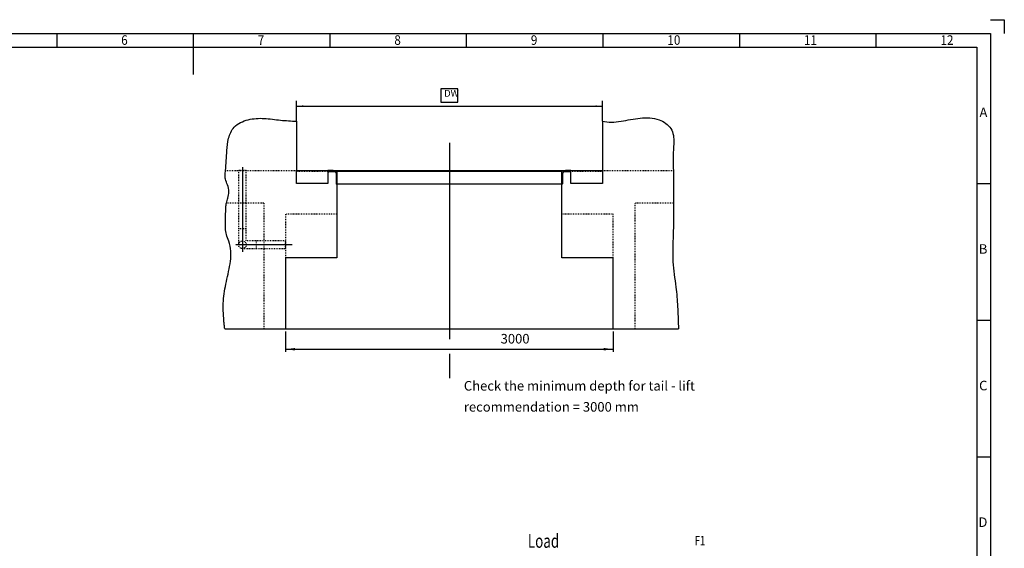
# Model space of a CAD drawing. Units: inches. Extents: x 8745 to 23595, y -487 to 10013.
# Drawn here: x 14581 to 23595, y 5176 to 10013 of the extents above; entities that cross this region are included whole.
import ezdxf

# ---------------------------------------------------------------- set-up
doc = ezdxf.new("R2010")
doc.units = ezdxf.units.IN
for name, pattern in [('DASHED', [15, 7, -8]), ('DOT_CENTER', [14, 12, -1, 0, -1]), ('PHANTOM', [13, 10, -1, 0, -1, 0, -1])]:
    doc.linetypes.add(name, pattern=pattern)
doc.layers.add('1', color=7, linetype='Continuous')
doc.styles.add('CONVERTER_1', font='txt.shx', dxfattribs={"width": 0.72})
doc.styles.add('CONVERTER_2', font='txt.shx', dxfattribs={"width": 0.9})
doc.dimstyles.new('ME10_DIM_10', dxfattribs={"dimtxt": 87.5, "dimasz": 87.5, "dimexe": 25, "dimexo": 25, "dimtad": 1, "dimdec": 1, "dimdsep": 46, "dimtxsty": 'CONVERTER_1', "dimsah": 1, "dimcen": 0.09, "dimclrd": 2, "dimclre": 2, "dimclrt": 3, "dimadec": 0, "dimazin": 0, "dimtfac": 1, "dimtdec": 4, "dimtmove": 0, "dimatfit": 3, "dimfxl": 0, "dimtolj": 1, "dimtzin": 0, "dimarcsym": 0})
doc.dimstyles.new('ME10_DIM_9', dxfattribs={"dimtxt": 62.5, "dimasz": 62.5, "dimexe": 50, "dimexo": 0, "dimtad": 1, "dimdec": 1, "dimdsep": 46, "dimtxsty": 'CONVERTER_1', "dimsah": 1, "dimcen": 0.09, "dimclrd": 2, "dimclre": 2, "dimclrt": 3, "dimadec": 0, "dimazin": 0, "dimtfac": 1, "dimtdec": 4, "dimtmove": 0, "dimatfit": 3, "dimfxl": 0, "dimtolj": 1, "dimtzin": 0, "dimarcsym": 0})

# ---------------------------------------------------------------- blocks, each defined once
blk = doc.blocks.new('*D910')
at = {"layer": '1', "color": 2, "linetype": 'Continuous'}
for p, q in [((17115, 9084.1), (17115, 9271.1)), ((17115, 9221.1), (19915, 9221.1)), ((19915, 9084.1), (19915, 9271.1))]:
    blk.add_line(p, q, dxfattribs=at)
at = {"layer": '1', "color": 2}
for points in [[(17177.5, 9229.3), (17177.5, 9212.9), (17115, 9221.1)], [(19852.5, 9212.9), (19852.5, 9229.3), (19915, 9221.1)]]:
    blk.add_solid(points, dxfattribs=at)
at = {"layer": '1', "color": 3, "insert": (18467.5, 9288.3), "char_height": 62.5, "attachment_point": 7, "rotation": 0.00014, "line_spacing_factor": 0.60024, "style": 'CONVERTER_1'}
blk.add_mtext('DW', dxfattribs=at)
blk = doc.blocks.new('*D1011')
at = {"layer": '1', "color": 2, "linetype": 'Continuous'}
for p, q in [((17015, 7159.1), (17015, 6972.8)), ((20015, 7159.1), (20015, 6972.8)), ((17015, 6997.8), (20015, 6997.8))]:
    blk.add_line(p, q, dxfattribs=at)
at = {"layer": '1', "color": 2}
for points in [[(17102.5, 7009.3), (17102.5, 6986.3), (17015, 6997.8)], [(19927.5, 6986.3), (19927.5, 7009.3), (20015, 6997.8)]]:
    blk.add_solid(points, dxfattribs=at)
at = {"layer": '1', "color": 3, "insert": (18983.8, 7022.8), "char_height": 87.5, "attachment_point": 7, "rotation": 0.00014, "line_spacing_factor": 0.60024, "style": 'CONVERTER_1'}
blk.add_mtext('3000', dxfattribs=at)

msp = doc.modelspace()

# ---------------------------------------------------------------- linework, layer by layer
at = {"layer": '1', "color": 4, "linetype": 'PHANTOM'}
for p, q in [((23469.78, 10012.885), (23594.78, 10012.885)), ((23594.78, 10012.885), (23594.78, 9887.885))]:
    msp.add_line(p, q, dxfattribs=at)
at = {"layer": '1', "color": 3, "linetype": 'Continuous'}
for p, q in [((9119.78, 9887.885), (23469.78, 9887.885)), ((14919.78, 9887.885), (14919.78, 9762.885)), ((16169.78, 9887.885), (16169.78, 9512.885)), ((17419.78, 9887.885), (17419.78, 9762.885)), ((18669.78, 9887.885), (18669.78, 9762.885)), ((19919.78, 9887.885), (19919.78, 9762.885)), ((21169.78, 9887.885), (21169.78, 9762.885)), ((22419.78, 9887.885), (22419.78, 9762.885)), ((23469.78, 9887.885), (23469.78, -362.115)), ((23344.78, 8512.885), (23469.78, 8512.885)), ((23344.78, 7262.885), (23469.78, 7262.885)), ((23344.78, 6012.885), (23469.78, 6012.885))]:
    msp.add_line(p, q, dxfattribs=at)
at = {"layer": '1', "color": 5, "linetype": 'Continuous'}
for p, q in [((9244.78, 9762.885), (23344.78, 9762.885)), ((23344.78, 9762.885), (23344.78, -237.115))]:
    msp.add_line(p, q, dxfattribs=at)
at = {"layer": '1', "color": 7, "linetype": 'Continuous'}
for p, q in [((17115.016, 9084.061), (17115.016, 8634.061)), ((17115.016, 9084.061), (17115.016, 9084.061)), ((19915.016, 9084.061), (19915.016, 8634.061)), ((17115.016, 8634.061), (17402.016, 8634.061)), ((17115.016, 8634.061), (17402.016, 8634.061)), ((17115.016, 8624.061), (17115.016, 8634.061)), ((17115.016, 8514.061), (17115.016, 8624.061)), ((17402.016, 8634.061), (17402.016, 8624.061)), ((17402.016, 8634.061), (17402.016, 8624.061)), ((17402.016, 8634.061), (17402.016, 8628.061)), ((17452.016, 8634.061), (17402.016, 8634.061)), ((17402.016, 8628.061), (17452.016, 8628.061)), ((17402.016, 8624.061), (17402.016, 8514.061)), ((17402.016, 8624.061), (17402.016, 8514.061)), ((17485.016, 8628.061), (17405.016, 8628.061)), ((17405.016, 8625.561), (17405.016, 8628.061)), ((17466.016, 8620.061), (17410.516, 8620.061)), ((17452.016, 8628.061), (17452.016, 8634.061)), ((17477.016, 8609.061), (17477.016, 8513.561)), ((17485.016, 8628.061), (19545.016, 8628.061)), ((17485.016, 8628.061), (17485.016, 8508.061)), ((19545.016, 8508.061), (19545.016, 8628.061)), ((19625.016, 8628.061), (19545.016, 8628.061)), ((19553.016, 8513.561), (19553.016, 8609.061)), ((19619.516, 8620.061), (19564.016, 8620.061)), ((19578.016, 8634.061), (19578.016, 8628.061)), ((19628.016, 8634.061), (19578.016, 8634.061)), ((19578.016, 8628.061), (19628.016, 8628.061)), ((19625.016, 8628.061), (19625.016, 8625.561)), ((19628.016, 8624.061), (19628.016, 8634.061)), ((19628.016, 8634.061), (19915.016, 8634.061)), ((19628.016, 8628.061), (19628.016, 8634.061)), ((19628.016, 8514.061), (19628.016, 8624.061)), ((19915.016, 8634.061), (19915.016, 8624.061)), ((19915.016, 8624.061), (19915.016, 8514.061)), ((17402.016, 8514.061), (17115.016, 8514.061)), ((17482.516, 8508.061), (17485.016, 8508.061)), ((17485.016, 8534.061), (17485.016, 8384.061)), ((19545.016, 8508.061), (17485.016, 8508.061)), ((19545.016, 8384.061), (19545.016, 8534.061)), ((19545.016, 8508.061), (19547.516, 8508.061)), ((19915.016, 8514.061), (19628.016, 8514.061)), ((17485.016, 8384.061), (17485.016, 8234.061)), ((19545.016, 8234.061), (19545.016, 8384.061)), ((17485.016, 8234.061), (17485.016, 7834.061)), ((19545.016, 7834.061), (19545.016, 8234.061)), ((17015.016, 7834.061), (17015.016, 7184.061)), ((17485.016, 7834.061), (17015.016, 7834.061)), ((20015.016, 7834.061), (19545.016, 7834.061)), ((20015.016, 7184.061), (20015.016, 7834.061)), ((16457.9, 7184.061), (16815.016, 7184.061)), ((16815.016, 7184.061), (17015.016, 7184.061)), ((17015.016, 7184.061), (20611.363, 7184.061)), ((20015.016, 7184.061), (20215.016, 7184.061)), ((20215.016, 7184.061), (20572.133, 7184.061))]:
    msp.add_line(p, q, dxfattribs=at)
at = {"layer": '1', "color": 2, "linetype": 'DOT_CENTER'}
for p, q in [((18515.016, 8886.77), (18515.016, 7090.159)), ((16620.016, 8663.911), (16620.016, 7979.061)), ((16655.016, 7954.061), (16556.273, 7954.061)), ((16620.016, 7979.061), (16620.016, 7887.911)), ((17076.273, 7954.061), (16655.016, 7954.061)), ((18515.016, 6954.957), (18515.016, 6733.97))]:
    msp.add_line(p, q, dxfattribs=at)
at = {"layer": '1', "color": 2, "linetype": 'DASHED'}
for p, q in [((16465.016, 8634.061), (17115.016, 8634.061)), ((16655.016, 8634.061), (16585.016, 8634.061)), ((16585.016, 8634.061), (16585.016, 8102.051)), ((16655.016, 8102.051), (16655.016, 8634.061)), ((17402.016, 8624.061), (17115.016, 8624.061)), ((19915.016, 8624.061), (19628.016, 8624.061)), ((19915.016, 8634.061), (20565.016, 8634.061)), ((16815.016, 8334.061), (16473.359, 8334.061)), ((16815.016, 8334.061), (16815.016, 7184.061)), ((20556.673, 8334.061), (20215.016, 8334.061)), ((20215.016, 7184.061), (20215.016, 8334.061)), ((17435.016, 8234.061), (17015.016, 8234.061)), ((17015.016, 8234.061), (17015.016, 7834.061)), ((17485.016, 8234.061), (17435.016, 8234.061)), ((19595.016, 8234.061), (19545.016, 8234.061)), ((20015.016, 8234.061), (19595.016, 8234.061)), ((20015.016, 7834.061), (20015.016, 8234.061)), ((16585.016, 8102.051), (16655.016, 8102.051)), ((16585.016, 8102.051), (16585.016, 7954.061)), ((16655.016, 7989.061), (16655.016, 8102.051)), ((16745.016, 7989.061), (16655.016, 7989.061)), ((17015.016, 7989.061), (16745.016, 7989.061)), ((16745.016, 7989.061), (16745.016, 7919.061)), ((17015.016, 7919.061), (17015.016, 7989.061)), ((16620.016, 7919.061), (16745.016, 7919.061)), ((16745.016, 7919.061), (17015.016, 7919.061))]:
    msp.add_line(p, q, dxfattribs=at)
at = {"layer": '1', "color": 2, "linetype": 'Continuous'}
for p, q in [((17115.016, 8634.061), (19578.016, 8634.061)), ((17402.016, 8634.061), (17452.016, 8634.061)), ((17402.016, 8634.061), (17452.016, 8634.061)), ((19545.016, 8634.061), (19578.016, 8634.061)), ((19578.016, 8634.061), (19628.016, 8634.061)), ((19578.016, 8634.061), (19628.016, 8634.061)), ((19628.016, 8634.061), (19915.016, 8634.061)), ((19628.016, 8634.061), (19915.016, 8634.061))]:
    msp.add_line(p, q, dxfattribs=at)
at = {"layer": '1', "color": 3}
msp.add_lwpolyline([(18437.829, 9380.462), (18437.829, 9258.587), (18592.204, 9258.587), (18592.204, 9380.462)], close=True, dxfattribs=at)
at = {"layer": '1', "color": 2, "linetype": 'DASHED'}
msp.add_circle((16620.016, 7954.061), 35, dxfattribs=at)
at = {"layer": '1', "color": 7, "linetype": 'Continuous'}
for centre, radius, start, end in [((17410.516, 8625.561), 5.5, 180, -90), ((17466.016, 8609.061), 11, 0, 90), ((19564.016, 8609.061), 11, 90, 180), ((19619.516, 8625.561), 5.5, -90, 0), ((17482.516, 8513.561), 5.5, 180, -90), ((19547.516, 8513.561), 5.5, -90, 0)]:
    msp.add_arc(centre, radius, start, end, dxfattribs=at)
at = {"layer": '1', "color": 2, "linetype": 'Continuous'}
for points in [[(16473.359, 8334.061), (16487.679, 8381.464), (16495.536, 8437.765), (16483.399, 8501.868), (16465.016, 8554.061), (16461.837, 8593.625), (16465.016, 8632.067), (16471.996, 8724.264), (16477.427, 8814.646), (16493.762, 8927.547), (16545.337, 9029.581), (16602.786, 9071.747), (16672.104, 9097.492), (16819.794, 9109.604), (16967.931, 9093.846), (17115.016, 9084.061)], [(19915.016, 9084.061), (19999.243, 9075.671), (20086.009, 9083.779), (20174.109, 9099.2), (20262.337, 9112.749), (20349.488, 9115.241), (20434.356, 9097.492), (20496.374, 9064.609), (20543.013, 9015.999), (20565.082, 8954.48), (20569.016, 8887.143), (20565.65, 8821.718), (20563.769, 8727.213), (20565.016, 8632.038), (20565.056, 8593.386), (20565.016, 8549.979), (20565.133, 8508.724), (20565.343, 8459.403), (20565.541, 8398.146), (20565.623, 8321.083), (20565.483, 8224.344), (20565.016, 8104.061), (20559.953, 7950.466), (20561.122, 7797.339), (20572.965, 7682.029), (20588.286, 7566.443), (20604.162, 7386.58), (20610.923, 7208.78), (20611.157, 7196.408), (20611.363, 7184.061)], [(16457.9, 7184.061), (16453.776, 7221.266), (16450.262, 7258.581), (16444.622, 7349.231), (16445.735, 7439.676), (16455.86, 7527.961), (16472.899, 7616.244), (16493.75, 7709.154), (16510.151, 7802.589), (16513.584, 7895.663), (16495.536, 7987.489), (16473.202, 8046.015), (16465.016, 8104.061), (16465.837, 8193.323), (16466.93, 8254.807), (16468.261, 8294.067), (16469.798, 8316.659), (16471.509, 8328.139), (16473.359, 8334.061)]]:
    msp.add_spline(points, degree=3, dxfattribs=at)

# ---------------------------------------------------------------- texts
at = {"color": 3, "style": 'CONVERTER_1', "width": 0.72}
msp.add_text('F1', height=87.5, dxfattribs=at).set_placement((20761.291, 5202.409))
at = {"layer": '1', "color": 3, "style": 'CONVERTER_2', "width": 0.9}
for s, p in [('6', (15510.394, 9782.839)), ('7', (16760.394, 9782.839)), ('8', (18010.394, 9782.839)), ('9', (19260.394, 9782.839)), ('10', (20510.394, 9782.839)), ('11', (21760.394, 9782.839)), ('12', (23010.394, 9782.839))]:
    msp.add_text(s, height=87.5, dxfattribs=at).set_placement(p)
at = {"layer": '1', "color": 7, "style": 'CONVERTER_1', "width": 0.72}
msp.add_text('Load', height=125, dxfattribs=at).set_placement((19233.429, 5181.011))
at = {"layer": '1', "color": 3, "char_height": 87.5, "line_spacing_factor": 1.320528}
for s, insert, attachment_point, style in [('A', (23440.037, 9094.204), 9, 'CONVERTER_2'), ('B', (23440.037, 7844.204), 9, 'CONVERTER_2'), ('Check the minimum depth for tail - lift\\Precommendation = 3000 mm\\P ', (18647.13, 6399.314), 7, 'CONVERTER_1'), ('C', (23440.037, 6594.204), 9, 'CONVERTER_2'), ('D', (23440.037, 5344.204), 9, 'CONVERTER_2')]:
    msp.add_mtext(s, dxfattribs=dict(at, insert=insert, attachment_point=attachment_point, style=style))

# ---------------------------------------------------------------- dimensions: what is measured, and where the dimension line sits
at = {"layer": '1'}
dim = msp.add_linear_dim(base=(17115.016, 9221.087), p1=(19915.016, 9084.061), p2=(17115.016, 9084.061), text='DW', dimstyle='ME10_DIM_9', dxfattribs=at)
dim.commit()
dim.dimension.update_dxf_attribs({"geometry": '*D910', "text_midpoint": (18515.016, 9319.525), "text_rotation": 0.0001389})
dim = msp.add_linear_dim(base=(17015.016, 6997.807), p1=(20015.016, 7184.061), p2=(17015.016, 7184.061), dimstyle='ME10_DIM_10', dxfattribs=at)
dim.commit()
dim.dimension.update_dxf_attribs({"geometry": '*D1011', "text_midpoint": (19099.274, 7066.557), "text_rotation": 0.0001389})

doc.saveas('drawing.dxf')
